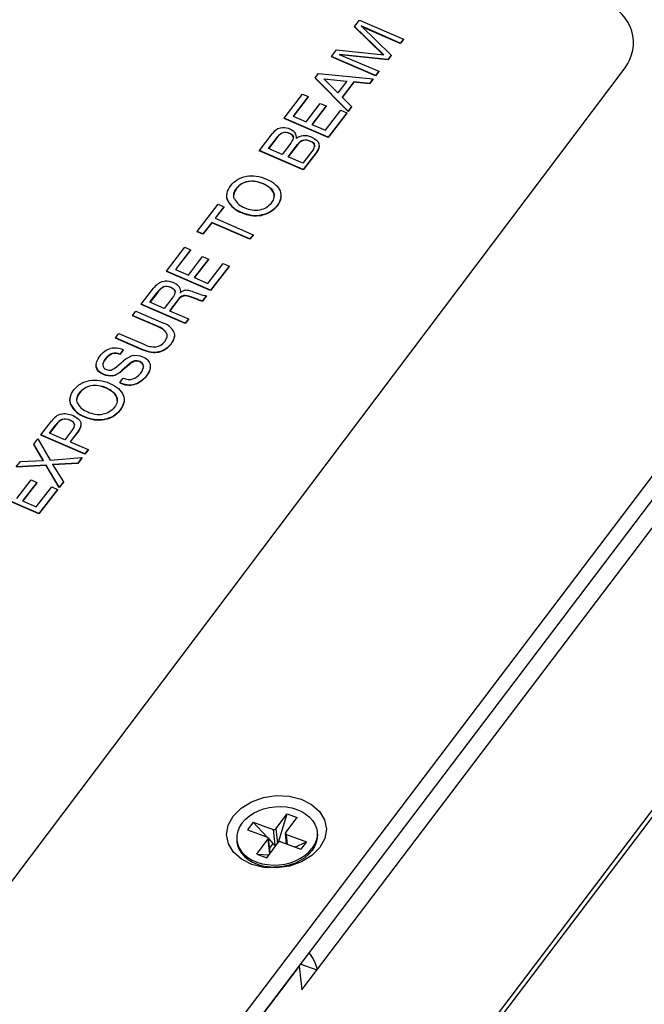
# Model space of a CAD drawing. Units: inches. Extents: x 0.2 to 21.8, y 0.7 to 16.3.
# Drawn here: x 4.9 to 6.3, y 5.6 to 7.8 of the extents above; entities that cross this region are included whole.
import ezdxf

# ---------------------------------------------------------------- set-up
doc = ezdxf.new("R2010")
doc.units = ezdxf.units.IN
doc.header["$MEASUREMENT"] = 0
doc.layers.add('Default', color=7, linetype='Continuous')

# ---------------------------------------------------------------- blocks, each defined once
blk = doc.blocks.new('SE508')
at = {"color": 7, "linetype": 'Continuous'}
for p, q in [((5.4437, 5.946), (5.4428, 5.9452)), ((5.4448, 5.9466), (5.4437, 5.946)), ((5.4461, 5.9469), (5.4448, 5.9466)), ((5.4474, 5.9469), (5.4461, 5.9469)), ((5.4486, 5.9466), (5.4474, 5.9469))]:
    blk.add_line(p, q, dxfattribs=at)
blk = doc.blocks.new('SE507')
blk.add_blockref('SE508', (0, 0))
blk = doc.blocks.new('SE510')
at = {"color": 7, "linetype": 'Continuous'}
for p, q in [((5.4317, 5.9742), (5.433, 5.9739)), ((5.433, 5.9739), (5.4343, 5.9739)), ((5.4343, 5.9739), (5.4356, 5.9742)), ((5.4356, 5.9742), (5.4367, 5.9748)), ((5.4367, 5.9748), (5.4376, 5.9756))]:
    blk.add_line(p, q, dxfattribs=at)
blk = doc.blocks.new('SE509')
blk.add_blockref('SE510', (0, 0))
blk = doc.blocks.new('SE532')
at = {"color": 7, "linetype": 'Continuous'}
for p, q in [((5.4366, 5.9386), (5.4355, 5.9394)), ((5.4376, 5.9383), (5.4366, 5.9386))]:
    blk.add_line(p, q, dxfattribs=at)
blk = doc.blocks.new('SE531')
blk.add_blockref('SE532', (0, 0))
blk = doc.blocks.new('SE554')
at = {"color": 7, "linetype": 'Continuous'}
for p, q in [((5.4313, 5.9434), (5.4333, 5.9413)), ((5.4333, 5.9413), (5.4355, 5.9394))]:
    blk.add_line(p, q, dxfattribs=at)
blk = doc.blocks.new('SE553')
blk.add_blockref('SE554', (0, 0))
blk = doc.blocks.new('SE558')
at = {"color": 7, "linetype": 'Continuous'}
for p, q in [((5.5117, 5.6997), (5.5159, 5.6942)), ((5.5159, 5.6942), (5.52, 5.6877)), ((5.52, 5.6877), (5.5235, 5.6811)), ((5.5235, 5.6811), (5.5262, 5.6747)), ((5.5262, 5.6747), (5.528, 5.6683)), ((5.528, 5.6683), (5.5291, 5.6623))]:
    blk.add_line(p, q, dxfattribs=at)
blk = doc.blocks.new('SE557')
blk.add_blockref('SE558', (0, 0))
blk = doc.blocks.new('SE592')
at = {"color": 7, "linetype": 'Continuous'}
for p, q in [((5.3321, 5.9843), (5.3431, 6.0042)), ((5.3284, 5.9632), (5.3321, 5.9843)), ((5.3323, 5.9426), (5.3284, 5.9632)), ((5.3435, 5.9239), (5.3323, 5.9426)), ((5.3612, 5.9082), (5.3435, 5.9239)), ((5.3842, 5.8966), (5.3612, 5.9082)), ((5.411, 5.89), (5.3842, 5.8966)), ((5.4397, 5.8889), (5.411, 5.89)), ((5.4683, 5.8931), (5.4397, 5.8889)), ((5.495, 5.9026), (5.4683, 5.8931))]:
    blk.add_line(p, q, dxfattribs=at)
blk = doc.blocks.new('SE591')
blk.add_blockref('SE592', (0, 0))
blk = doc.blocks.new('SE594')
at = {"color": 7, "linetype": 'Continuous'}
for p, q in [((5.4376, 5.8905), (5.4341, 5.891)), ((5.4546, 5.892), (5.4376, 5.8905)), ((5.4596, 5.8936), (5.4546, 5.892))]:
    blk.add_line(p, q, dxfattribs=at)
blk = doc.blocks.new('SE593')
blk.add_blockref('SE594', (0, 0))
blk = doc.blocks.new('SE602')
at = {"color": 7, "linetype": 'Continuous'}
for p, q in [((5.4201, 5.9569), (5.419, 5.9574)), ((5.4208, 5.9561), (5.4201, 5.9569)), ((5.4212, 5.9551), (5.4208, 5.9561))]:
    blk.add_line(p, q, dxfattribs=at)
blk = doc.blocks.new('SE601')
blk.add_blockref('SE602', (0, 0))
blk = doc.blocks.new('SE604')
at = {"color": 7, "linetype": 'Continuous'}
for p, q in [((5.4592, 5.9657), (5.4596, 5.9647)), ((5.4596, 5.9647), (5.4603, 5.9639)), ((5.4603, 5.9639), (5.4613, 5.9634))]:
    blk.add_line(p, q, dxfattribs=at)
blk = doc.blocks.new('SE603')
blk.add_blockref('SE604', (0, 0))
blk = doc.blocks.new('SE606')
at = {"color": 7, "linetype": 'Continuous'}
for p, q in [((5.3514, 5.9464), (5.3528, 5.939)), ((5.3528, 5.939), (5.3562, 5.9302)), ((5.3562, 5.9302), (5.3613, 5.9219)), ((5.3613, 5.9219), (5.368, 5.9144)), ((5.368, 5.9144), (5.3761, 5.9077)), ((5.3761, 5.9077), (5.3856, 5.902)), ((5.3856, 5.902), (5.3962, 5.8973)), ((5.3962, 5.8973), (5.4077, 5.8939)), ((5.4077, 5.8939), (5.4199, 5.8918)), ((5.4199, 5.8918), (5.4325, 5.8909)), ((5.4325, 5.8909), (5.4453, 5.8914)), ((5.4453, 5.8914), (5.4579, 5.8932)), ((5.4579, 5.8932), (5.4703, 5.8962)), ((5.4703, 5.8962), (5.482, 5.9005))]:
    blk.add_line(p, q, dxfattribs=at)
blk = doc.blocks.new('SE605')
blk.add_blockref('SE606', (0, 0))
blk = doc.blocks.new('SE610')
at = {"color": 7, "linetype": 'Continuous'}
for p, q in [((5.351, 5.9508), (5.3524, 5.9434)), ((5.3524, 5.9434), (5.3557, 5.9346)), ((5.3557, 5.9346), (5.3608, 5.9264)), ((5.3608, 5.9264), (5.3675, 5.9188)), ((5.3675, 5.9188), (5.3757, 5.9121)), ((5.3757, 5.9121), (5.3851, 5.9064)), ((5.3851, 5.9064), (5.3957, 5.9018)), ((5.3957, 5.9018), (5.4072, 5.8983)), ((5.4072, 5.8983), (5.4194, 5.8962)), ((5.4194, 5.8962), (5.432, 5.8953)), ((5.432, 5.8953), (5.4448, 5.8958)), ((5.4448, 5.8958), (5.4575, 5.8976)), ((5.4575, 5.8976), (5.4698, 5.9006)), ((5.4698, 5.9006), (5.4815, 5.9049)), ((5.4815, 5.9049), (5.4924, 5.9103))]:
    blk.add_line(p, q, dxfattribs=at)
blk = doc.blocks.new('SE609')
blk.add_blockref('SE610', (0, 0))
blk = doc.blocks.new('SE630')
at = {"color": 7, "linetype": 'Continuous'}
for p, q in [((5.357, 5.98), (5.3531, 5.971)), ((5.3625, 5.9887), (5.357, 5.98)), ((5.3511, 5.9618), (5.3508, 5.9525)), ((5.3531, 5.971), (5.3511, 5.9618)), ((5.3508, 5.9525), (5.351, 5.9508))]:
    blk.add_line(p, q, dxfattribs=at)
blk = doc.blocks.new('SE629')
blk.add_blockref('SE630', (0, 0))
blk = doc.blocks.new('SE636')
at = {"color": 7, "linetype": 'Continuous'}
for p, q in [((5.4106, 6.0202), (5.4229, 6.0232)), ((5.4229, 6.0232), (5.4356, 6.025)), ((5.4356, 6.025), (5.4484, 6.0255)), ((5.4484, 6.0255), (5.461, 6.0246)), ((5.461, 6.0246), (5.4731, 6.0225)), ((5.4731, 6.0225), (5.4847, 6.019)), ((5.3696, 5.9967), (5.3782, 6.004)), ((5.3782, 6.004), (5.388, 6.0105)), ((5.388, 6.0105), (5.3989, 6.0159)), ((5.3989, 6.0159), (5.4106, 6.0202)), ((5.4847, 6.019), (5.4953, 6.0144)), ((5.4953, 6.0144), (5.5047, 6.0087)), ((5.5047, 6.0087), (5.5129, 6.002)), ((5.5129, 6.002), (5.5196, 5.9944)), ((5.3625, 5.9887), (5.3696, 5.9967)), ((5.5196, 5.9944), (5.5247, 5.9862)), ((5.5247, 5.9862), (5.528, 5.9774)), ((5.528, 5.9774), (5.5294, 5.97))]:
    blk.add_line(p, q, dxfattribs=at)
blk = doc.blocks.new('SE635')
blk.add_blockref('SE636', (0, 0))
blk = doc.blocks.new('SE638')
at = {"color": 7, "linetype": 'Continuous'}
for p, q in [((5.3835, 6.0358), (5.4102, 6.0453)), ((5.4102, 6.0453), (5.4388, 6.0496)), ((5.4388, 6.0496), (5.4675, 6.0484)), ((5.4675, 6.0484), (5.4943, 6.0418)), ((5.3431, 6.0042), (5.3606, 6.0218)), ((5.3606, 6.0218), (5.3835, 6.0358)), ((5.4943, 6.0418), (5.5173, 6.0303)), ((5.5173, 6.0303), (5.535, 6.0146)), ((5.535, 6.0146), (5.5462, 5.9958)), ((5.5462, 5.9958), (5.5501, 5.9752)), ((5.5501, 5.9752), (5.5464, 5.9542)), ((5.5464, 5.9542), (5.5354, 5.9342))]:
    blk.add_line(p, q, dxfattribs=at)
blk = doc.blocks.new('SE637')
blk.add_blockref('SE638', (0, 0))
blk = doc.blocks.new('SE640')
at = {"color": 7, "linetype": 'Continuous'}
for p, q in [((5.4924, 5.9103), (5.5022, 5.9167)), ((5.5022, 5.9167), (5.5108, 5.9241)), ((5.5108, 5.9241), (5.5179, 5.9321))]:
    blk.add_line(p, q, dxfattribs=at)
blk = doc.blocks.new('SE639')
blk.add_blockref('SE640', (0, 0))
blk = doc.blocks.new('SE642')
at = {"color": 7, "linetype": 'Continuous'}
for p, q in [((5.4929, 5.9059), (5.5027, 5.9123)), ((5.5027, 5.9123), (5.5112, 5.9197)), ((5.5112, 5.9197), (5.5183, 5.9277))]:
    blk.add_line(p, q, dxfattribs=at)
blk = doc.blocks.new('SE641')
blk.add_blockref('SE642', (0, 0))
blk = doc.blocks.new('SE652')
at = {"color": 7, "linetype": 'Continuous'}
for p, q in [((5.5298, 5.9546), (5.5277, 5.9454)), ((5.5301, 5.9639), (5.5298, 5.9546)), ((5.5299, 5.9656), (5.5301, 5.9639)), ((5.5239, 5.9363), (5.5183, 5.9277)), ((5.5277, 5.9454), (5.5239, 5.9363))]:
    blk.add_line(p, q, dxfattribs=at)
blk = doc.blocks.new('SE651')
blk.add_blockref('SE652', (0, 0))
blk = doc.blocks.new('SE660')
at = {"color": 7, "linetype": 'Continuous'}
for p, q in [((5.4211, 5.9542), (5.4212, 5.9551)), ((5.4206, 5.9533), (5.4211, 5.9542))]:
    blk.add_line(p, q, dxfattribs=at)
blk = doc.blocks.new('SE659')
blk.add_blockref('SE660', (0, 0))
blk = doc.blocks.new('SE662')
at = {"color": 7, "linetype": 'Continuous'}
for p, q in [((5.4593, 5.9666), (5.4592, 5.9657)), ((5.4598, 5.9675), (5.4593, 5.9666))]:
    blk.add_line(p, q, dxfattribs=at)
blk = doc.blocks.new('SE661')
blk.add_blockref('SE662', (0, 0))
blk = doc.blocks.new('SE670')
at = {"color": 7, "linetype": 'Continuous'}
for p, q in [((5.5293, 5.959), (5.5273, 5.9498)), ((5.5296, 5.9683), (5.5293, 5.959)), ((5.5234, 5.9408), (5.5179, 5.9321)), ((5.5273, 5.9498), (5.5234, 5.9408))]:
    blk.add_line(p, q, dxfattribs=at)
blk = doc.blocks.new('SE669')
blk.add_blockref('SE670', (0, 0))
blk = doc.blocks.new('SE4')
at = {"color": 7, "linetype": 'Continuous'}
for p, q in [((4.9725, 5.0425), (7.2967, 8.1076)), ((5.0045, 5.0309), (7.3018, 8.0605)), ((5.374, 4.8295), (7.3497, 7.435)), ((5.3771, 4.8183), (7.3444, 7.4128)), ((5.4952, 5.6176), (6.7274, 7.2425)), ((5.4376, 5.9756), (5.463, 6.0091)), ((5.4433, 5.9463), (5.463, 6.0091)), ((5.4598, 5.9675), (5.4852, 6.001)), ((5.463, 6.0091), (5.4852, 6.001)), ((5.3874, 5.9903), (5.3747, 5.9736)), ((5.3874, 5.9903), (5.4317, 5.9742)), ((5.3874, 5.9903), (5.4177, 5.9579)), ((5.3747, 5.9736), (5.419, 5.9574)), ((5.4248, 5.9214), (5.4212, 5.9551)), ((5.4317, 5.9742), (5.4355, 5.9394)), ((5.4376, 5.9756), (5.4411, 5.9429)), ((5.4618, 5.9419), (5.4592, 5.9657)), ((5.4613, 5.9634), (5.5057, 5.9472)), ((5.4637, 5.9411), (5.4613, 5.9634)), ((5.5294, 5.97), (5.5299, 5.9656)), ((5.5294, 5.97), (5.5296, 5.9683)), ((5.351, 5.9508), (5.3514, 5.9464)), ((5.3952, 5.9198), (5.4206, 5.9533)), ((5.4174, 5.9117), (5.4428, 5.9452)), ((5.4241, 5.9206), (5.4206, 5.9533)), ((5.4213, 5.9541), (5.4313, 5.9434)), ((5.4313, 5.9434), (5.4235, 5.9331)), ((5.4429, 5.9453), (5.4433, 5.9463)), ((5.4439, 5.9461), (5.4433, 5.9463)), ((5.4486, 5.9466), (5.493, 5.9305)), ((5.4802, 5.9352), (5.5057, 5.9472)), ((5.5057, 5.9472), (5.493, 5.9305)), ((5.5354, 5.9342), (5.5179, 5.9166)), ((5.3952, 5.9198), (5.4174, 5.9117)), ((5.3952, 5.9198), (5.4219, 5.9181)), ((5.4219, 5.9181), (5.4222, 5.918)), ((5.4219, 5.9181), (5.4223, 5.9181)), ((5.5179, 5.9166), (5.495, 5.9026)), ((5.482, 5.9005), (5.4929, 5.9059)), ((5.4895, 5.6706), (5.0045, 5.0309)), ((5.4895, 5.6706), (5.4952, 5.6176)), ((5.4932, 5.6753), (5.5291, 5.6623))]:
    blk.add_line(p, q, dxfattribs=at)
at = {"layer": 'Default', "color": 7, "linetype": 'Continuous'}
for p, q in [((5.6129, 7.7599), (5.6238, 7.774)), ((5.6238, 7.774), (5.7214, 7.7317)), ((5.6129, 7.7599), (5.6128, 7.7591)), ((5.6767, 7.6967), (5.6128, 7.7591)), ((5.6777, 7.6966), (5.6129, 7.7599)), ((5.7143, 7.7225), (5.6272, 7.7609)), ((5.6272, 7.7609), (5.6939, 7.6959)), ((5.7142, 7.7216), (5.6289, 7.7593)), ((5.7214, 7.7309), (5.7142, 7.7216)), ((5.7214, 7.7317), (5.7143, 7.7225)), ((5.7214, 7.7317), (5.7214, 7.7309)), ((5.5617, 7.6932), (5.5727, 7.7075)), ((5.5727, 7.7075), (5.6777, 7.6966)), ((5.7143, 7.7225), (5.7142, 7.7216)), ((5.5617, 7.6932), (5.5616, 7.6924)), ((5.6593, 7.6501), (5.5616, 7.6924)), ((5.6594, 7.651), (5.5617, 7.6932)), ((5.6865, 7.6863), (5.5786, 7.6975)), ((5.5786, 7.6975), (5.6665, 7.6602)), ((5.6864, 7.6855), (5.5812, 7.6964)), ((5.6939, 7.6951), (5.6864, 7.6855)), ((5.6865, 7.6863), (5.6864, 7.6855)), ((5.6939, 7.6959), (5.6865, 7.6863)), ((5.6939, 7.6959), (5.6939, 7.6951)), ((4.6886, 5.6437), (6.2141, 7.6681)), ((5.5252, 7.6456), (5.5251, 7.6448)), ((5.5983, 7.5707), (5.5251, 7.6448)), ((5.5252, 7.6456), (5.5328, 7.6555)), ((5.5984, 7.5716), (5.5252, 7.6456)), ((5.5328, 7.6555), (5.6533, 7.6431)), ((5.5442, 7.6436), (5.5957, 7.6383)), ((5.5755, 7.612), (5.5442, 7.6436)), ((5.5951, 7.6376), (5.5451, 7.6427)), ((5.6533, 7.6422), (5.6457, 7.6324)), ((5.6533, 7.6431), (5.6458, 7.6332)), ((5.6533, 7.6431), (5.6533, 7.6422)), ((5.6664, 7.6594), (5.6593, 7.6501)), ((5.6594, 7.651), (5.6593, 7.6501)), ((5.6665, 7.6602), (5.6594, 7.651)), ((5.6665, 7.6602), (5.6664, 7.6594)), ((5.5957, 7.6383), (5.5755, 7.612)), ((5.6114, 7.6367), (5.5851, 7.6025)), ((5.6113, 7.6359), (5.5854, 7.6022)), ((5.6114, 7.6367), (5.6113, 7.6359)), ((5.6457, 7.6324), (5.6113, 7.6359)), ((5.6458, 7.6332), (5.6114, 7.6367)), ((5.6458, 7.6332), (5.6457, 7.6324)), ((5.4564, 7.5561), (5.4973, 7.6094)), ((5.5098, 7.604), (5.4762, 7.5602)), ((5.5097, 7.6032), (5.4766, 7.56)), ((5.4973, 7.6094), (5.5098, 7.604)), ((5.5098, 7.604), (5.5097, 7.6032)), ((5.5851, 7.6025), (5.6061, 7.5816)), ((5.505, 7.5477), (5.5365, 7.5888)), ((5.5494, 7.5832), (5.5179, 7.5422)), ((5.5493, 7.5824), (5.5183, 7.542)), ((5.5365, 7.5888), (5.5494, 7.5832)), ((5.5494, 7.5832), (5.5493, 7.5824)), ((5.606, 7.5808), (5.5983, 7.5707)), ((5.6061, 7.5816), (5.5984, 7.5716)), ((5.6061, 7.5816), (5.606, 7.5808)), ((5.4564, 7.5561), (5.4563, 7.5553)), ((5.554, 7.5131), (5.4563, 7.5553)), ((5.5541, 7.5139), (5.4564, 7.5561)), ((5.4762, 7.5602), (5.505, 7.5477)), ((5.5482, 7.529), (5.5824, 7.5734)), ((5.5954, 7.5669), (5.554, 7.5131)), ((5.5955, 7.5678), (5.5541, 7.5139)), ((5.5824, 7.5734), (5.5955, 7.5678)), ((5.5955, 7.5678), (5.5954, 7.5669)), ((5.5984, 7.5716), (5.5983, 7.5707)), ((5.5179, 7.5422), (5.5482, 7.529)), ((5.4011, 7.4841), (5.4297, 7.5213)), ((5.4217, 7.4884), (5.4426, 7.5156)), ((5.4425, 7.5148), (5.4221, 7.4882)), ((5.4426, 7.5156), (5.4425, 7.5148)), ((5.4834, 7.5109), (5.4835, 7.512)), ((5.5541, 7.5139), (5.554, 7.5131)), ((5.4515, 7.4755), (5.4217, 7.4884)), ((5.4708, 7.5006), (5.4515, 7.4755)), ((5.4648, 7.4698), (5.4859, 7.4972)), ((5.4858, 7.4964), (5.4652, 7.4696)), ((5.4859, 7.4972), (5.4858, 7.4964)), ((5.499, 7.5071), (5.4989, 7.5063)), ((5.5237, 7.496), (5.5236, 7.4952)), ((5.5338, 7.4925), (5.534, 7.4935)), ((5.4011, 7.4841), (5.401, 7.4833)), ((5.4987, 7.441), (5.401, 7.4833)), ((5.4988, 7.4418), (5.4011, 7.4841)), ((5.4976, 7.4556), (5.4648, 7.4698)), ((5.5175, 7.4816), (5.4976, 7.4556)), ((5.5266, 7.4774), (5.4987, 7.441)), ((5.5267, 7.4782), (5.4988, 7.4418)), ((5.5267, 7.4782), (5.5266, 7.4774)), ((5.4988, 7.4418), (5.4987, 7.441)), ((5.376, 7.4157), (5.3759, 7.4148)), ((5.3291, 7.3869), (5.329, 7.3859)), ((5.4325, 7.3913), (5.4324, 7.3904)), ((5.4489, 7.3798), (5.4491, 7.3808)), ((5.263, 7.3043), (5.3093, 7.3646)), ((5.3221, 7.3591), (5.3025, 7.3336)), ((5.322, 7.3583), (5.3029, 7.3334)), ((5.3093, 7.3646), (5.3221, 7.3591)), ((5.3221, 7.3591), (5.322, 7.3583)), ((5.331, 7.3731), (5.3309, 7.3723)), ((5.3609, 7.347), (5.3608, 7.3462)), ((5.406, 7.3407), (5.4059, 7.3398)), ((5.2952, 7.3233), (5.2756, 7.2979)), ((5.2952, 7.3241), (5.2757, 7.2987)), ((5.3802, 7.2874), (5.2952, 7.3241)), ((5.2952, 7.3241), (5.2952, 7.3233)), ((5.3801, 7.2866), (5.2952, 7.3233)), ((5.3025, 7.3336), (5.3874, 7.2969)), ((5.263, 7.3043), (5.2629, 7.3034)), ((5.2756, 7.2979), (5.2629, 7.3034)), ((5.2757, 7.2987), (5.263, 7.3043)), ((5.2757, 7.2987), (5.2756, 7.2979)), ((5.3873, 7.296), (5.3801, 7.2866)), ((5.3874, 7.2969), (5.3802, 7.2874)), ((5.3874, 7.2969), (5.3873, 7.296)), ((5.1949, 7.2156), (5.2358, 7.2688)), ((5.2358, 7.2688), (5.2482, 7.2634)), ((5.3802, 7.2874), (5.3801, 7.2866)), ((5.2482, 7.2634), (5.2146, 7.2197)), ((5.2482, 7.2626), (5.215, 7.2195)), ((5.2434, 7.2072), (5.275, 7.2483)), ((5.2482, 7.2634), (5.2482, 7.2626)), ((5.275, 7.2483), (5.2878, 7.2427)), ((5.2878, 7.2427), (5.2563, 7.2016)), ((5.2878, 7.2419), (5.2567, 7.2014)), ((5.2867, 7.1885), (5.3208, 7.2329)), ((5.2878, 7.2427), (5.2878, 7.2419)), ((5.3339, 7.2264), (5.2925, 7.1725)), ((5.3339, 7.2272), (5.2926, 7.1733)), ((5.3208, 7.2329), (5.3339, 7.2272)), ((5.3339, 7.2272), (5.3339, 7.2264)), ((5.1949, 7.2156), (5.1948, 7.2148)), ((5.2925, 7.1725), (5.1948, 7.2148)), ((5.2926, 7.1733), (5.1949, 7.2156)), ((5.2146, 7.2197), (5.2434, 7.2072)), ((5.1891, 7.1814), (5.189, 7.1806)), ((5.2563, 7.2016), (5.2867, 7.1885)), ((5.1387, 7.1424), (5.1657, 7.1777)), ((5.1577, 7.1467), (5.1741, 7.168)), ((5.174, 7.1672), (5.1581, 7.1465)), ((5.1741, 7.168), (5.174, 7.1672)), ((5.2137, 7.1706), (5.2137, 7.1698)), ((5.2261, 7.1696), (5.2262, 7.1706)), ((5.2322, 7.1613), (5.2321, 7.1605)), ((5.2486, 7.1588), (5.2485, 7.158)), ((5.2636, 7.1533), (5.2486, 7.1588)), ((5.2522, 7.1703), (5.2686, 7.1643)), ((5.2832, 7.1604), (5.2747, 7.1493)), ((5.2833, 7.1612), (5.2748, 7.1502)), ((5.2833, 7.1612), (5.2832, 7.1604)), ((5.2926, 7.1733), (5.2925, 7.1725)), ((5.1387, 7.1424), (5.1386, 7.1416)), ((5.2363, 7.0993), (5.1386, 7.1416)), ((5.2364, 7.1002), (5.1387, 7.1424)), ((5.1896, 7.1329), (5.1577, 7.1467)), ((5.2066, 7.155), (5.1896, 7.1329)), ((5.2209, 7.1528), (5.2016, 7.1277)), ((5.2208, 7.152), (5.202, 7.1275)), ((5.2209, 7.1528), (5.2208, 7.152)), ((5.2635, 7.1525), (5.2485, 7.158)), ((5.2636, 7.1533), (5.2635, 7.1525)), ((5.2702, 7.1511), (5.2701, 7.1503)), ((5.2748, 7.1502), (5.2747, 7.1493)), ((5.1194, 7.1174), (5.1193, 7.1165)), ((5.1748, 7.0925), (5.1193, 7.1165)), ((5.1194, 7.1174), (5.1267, 7.1268)), ((5.1749, 7.0934), (5.1194, 7.1174)), ((5.1267, 7.1268), (5.188, 7.1003)), ((5.2016, 7.1277), (5.2436, 7.1095)), ((5.1749, 7.0934), (5.1748, 7.0925)), ((5.2435, 7.1087), (5.2363, 7.0993)), ((5.2364, 7.1002), (5.2363, 7.0993)), ((5.2436, 7.1095), (5.2364, 7.1002)), ((5.2436, 7.1095), (5.2435, 7.1087)), ((5.0812, 7.0676), (5.0885, 7.0771)), ((5.0885, 7.0771), (5.144, 7.0531)), ((5.195, 7.0781), (5.1949, 7.0773)), ((5.2121, 7.0703), (5.2122, 7.0713)), ((5.1425, 7.0411), (5.0812, 7.0676)), ((5.0812, 7.0676), (5.0812, 7.0668)), ((5.1424, 7.0403), (5.0812, 7.0668)), ((5.0738, 7.0325), (5.0737, 7.0317)), ((5.0985, 7.0409), (5.0912, 7.0314)), ((5.0984, 7.04), (5.0912, 7.0306)), ((5.0912, 7.0314), (5.0912, 7.0306)), ((5.0985, 7.0409), (5.0984, 7.04)), ((5.1425, 7.0411), (5.1424, 7.0403)), ((5.0385, 7.0093), (5.0383, 7.0083)), ((5.0837, 7.0032), (5.0992, 7.0161)), ((5.1126, 7.0094), (5.0955, 6.9947)), ((5.1125, 7.0086), (5.0955, 6.9939)), ((5.1126, 7.0094), (5.1125, 7.0086)), ((5.0387, 7.0033), (5.0386, 7.0025)), ((5.0754, 6.9838), (5.0753, 6.983)), ((5.0955, 6.9947), (5.0955, 6.9939)), ((5.1437, 7.0048), (5.1436, 7.004)), ((5.1585, 7.0008), (5.1586, 7.0018)), ((5.0909, 6.9681), (5.0908, 6.9673)), ((5.0909, 6.9681), (5.0986, 6.9781)), ((5.1236, 6.9644), (5.1235, 6.9636)), ((5.0272, 6.9615), (5.0271, 6.9607)), ((4.9804, 6.9328), (4.9802, 6.9318)), ((4.9822, 6.919), (4.9821, 6.9182)), ((5.0837, 6.9372), (5.0836, 6.9363)), ((5.1002, 6.9257), (5.1003, 6.9267)), ((4.9154, 6.8516), (4.9391, 6.8825)), ((4.9637, 6.8867), (4.9636, 6.8859)), ((4.9899, 6.8752), (4.9898, 6.8744)), ((5.0122, 6.8929), (5.0121, 6.8921)), ((5.0573, 6.8866), (5.0572, 6.8857)), ((4.9349, 6.8558), (4.9489, 6.8741)), ((4.9688, 6.8411), (4.9349, 6.8558)), ((4.9488, 6.8733), (4.9353, 6.8556)), ((4.9489, 6.8741), (4.9488, 6.8733)), ((4.9823, 6.8588), (4.9688, 6.8411)), ((4.9967, 6.8576), (4.9803, 6.8362)), ((4.9966, 6.8568), (4.9807, 6.836)), ((4.9967, 6.8576), (4.9966, 6.8568)), ((5.0042, 6.8725), (5.0043, 6.8736)), ((4.8997, 6.8312), (4.8996, 6.8304)), ((4.9206, 6.7949), (4.8996, 6.8304)), ((4.8997, 6.8312), (4.9084, 6.8426)), ((4.9212, 6.795), (4.8997, 6.8312)), ((4.9084, 6.8426), (4.9358, 6.7959)), ((4.9154, 6.8516), (4.9153, 6.8508)), ((5.0129, 6.8086), (4.9153, 6.8508)), ((5.013, 6.8094), (4.9154, 6.8516)), ((4.9803, 6.8362), (5.0203, 6.8189)), ((5.0202, 6.818), (5.0129, 6.8086)), ((5.013, 6.8094), (5.0129, 6.8086)), ((5.0203, 6.8189), (5.013, 6.8094)), ((5.0203, 6.8189), (5.0202, 6.818)), ((4.8607, 6.7804), (4.8698, 6.7923)), ((4.8698, 6.7923), (4.9212, 6.795)), ((4.9358, 6.7959), (5.0067, 6.8011)), ((4.9974, 6.7891), (4.9413, 6.7857)), ((4.9973, 6.7883), (4.9418, 6.7849)), ((5.0066, 6.8003), (4.9973, 6.7883)), ((4.9974, 6.7891), (4.9973, 6.7883)), ((5.0067, 6.8011), (4.9974, 6.7891)), ((5.0067, 6.8011), (5.0066, 6.8003)), ((4.9272, 6.7838), (4.8606, 6.7796)), ((4.9273, 6.7846), (4.8607, 6.7804)), ((4.9273, 6.7846), (4.9272, 6.7838)), ((4.9562, 6.7346), (4.9272, 6.7838)), ((4.9562, 6.7354), (4.9273, 6.7846)), ((4.9413, 6.7857), (4.9656, 6.7476)), ((4.862, 6.7106), (4.8936, 6.7517)), ((4.9065, 6.7461), (4.8749, 6.705)), ((4.9064, 6.7453), (4.8753, 6.7049)), ((4.8936, 6.7517), (4.9065, 6.7461)), ((4.9065, 6.7461), (4.9064, 6.7453)), ((4.9656, 6.7476), (4.9562, 6.7354)), ((4.9655, 6.7468), (4.9562, 6.7346)), ((4.9656, 6.7476), (4.9655, 6.7468)), ((4.9053, 6.6919), (4.9394, 6.7363)), ((4.9525, 6.7298), (4.9111, 6.6759)), ((4.9526, 6.7306), (4.9112, 6.6768)), ((4.9394, 6.7363), (4.9526, 6.7306)), ((4.9526, 6.7306), (4.9525, 6.7298)), ((4.9562, 6.7354), (4.9562, 6.7346)), ((4.9111, 6.6759), (4.8134, 6.7182)), ((4.9112, 6.6768), (4.8135, 6.719)), ((4.8749, 6.705), (4.9053, 6.6919)), ((4.9112, 6.6768), (4.9111, 6.6759))]:
    blk.add_line(p, q, dxfattribs=at)
for centre, radius, start, end in [((6.1406, 7.7235), 0.0921, 323, 70), ((5.4556, 7.5028), 0.0319, 104.3907, 144.3175), ((5.455, 7.4994), 0.035, 41.7598, 102.0378), ((5.4676, 7.514), 0.016, 349.521, 32.8768), ((5.5071, 7.4818), 0.0258, 108.5497, 145.5844), ((5.5072, 7.4826), 0.0258, 108.5497, 145.5844), ((5.3775, 7.3954), 0.052, 206.3939, 251.3561), ((5.3776, 7.3962), 0.052, 206.3939, 251.3561), ((5.3812, 7.3949), 0.0401, 207.8639, 251.6014), ((5.3938, 7.4101), 0.0589, 244.5919, 278.2028), ((5.3938, 7.4166), 0.0777, 244.9559, 279.0216), ((5.3939, 7.4174), 0.0777, 244.9559, 279.0216), ((5.1974, 7.1553), 0.0388, 106.9074, 144.7938), ((5.2067, 7.1456), 0.0392, 116.9046, 146.6321), ((5.2068, 7.1465), 0.0392, 116.9046, 146.6321), ((5.1946, 7.1539), 0.0394, 42.2125, 102.3596), ((5.2382, 7.1405), 0.0208, 106.9728, 146.6162), ((5.2383, 7.1413), 0.0208, 106.9728, 146.6162), ((5.2117, 7.1721), 0.0146, 343.6668, 34.3361), ((5.2117, 7.1713), 0.0146, 343.6668, 353.6659), ((5.2387, 7.1546), 0.0186, 95.4434, 133.907), ((5.2357, 7.1289), 0.0318, 66.2534, 96.3524), ((5.2357, 7.1297), 0.0318, 66.2534, 96.3524), ((5.2378, 7.1357), 0.0375, 67.4162, 91.3881), ((5.2829, 7.196), 0.0347, 245.7824, 270.6388), ((5.3027, 7.2569), 0.1115, 249.4236, 252.9859), ((5.3028, 7.2577), 0.1115, 249.4236, 252.9859), ((5.2778, 7.176), 0.0268, 253.3474, 263.3275), ((5.2779, 7.1768), 0.0268, 253.3474, 263.3275), ((5.1632, 7.057), 0.0382, 33.6263, 72.2061), ((5.1761, 7.0631), 0.0391, 26.0038, 72.3285), ((5.1632, 7.0562), 0.0382, 33.6263, 72.2061), ((5.1677, 7.1009), 0.0534, 243.582, 274.1427), ((5.0801, 7.0009), 0.0439, 65.247, 103.0609), ((5.0808, 7.0056), 0.027, 67.5292, 105.3863), ((5.0809, 7.0064), 0.027, 67.5292, 105.3863), ((5.1352, 6.9774), 0.0528, 105.7931, 132.9919), ((5.0646, 7.0268), 0.0451, 283.7297, 313.1771), ((5.0647, 7.0276), 0.0451, 283.7297, 313.1771), ((5.1126, 7.0135), 0.0511, 244.8121, 282.345), ((5.1127, 7.0143), 0.0511, 244.8121, 282.345), ((5.1121, 7.0078), 0.0327, 245.5961, 283.8804), ((5.0287, 6.9413), 0.052, 206.3939, 251.3561), ((5.0288, 6.9421), 0.052, 206.3939, 251.3561), ((5.0324, 6.9408), 0.0401, 207.8639, 251.6014), ((4.9719, 6.8597), 0.04, 106.6968, 145.2164), ((5.045, 6.956), 0.0589, 244.5919, 278.2028), ((4.978, 6.854), 0.0351, 114.33, 146.6071), ((4.9781, 6.8548), 0.0351, 114.33, 146.6071), ((5.045, 6.9625), 0.0777, 244.9559, 279.0216), ((5.0451, 6.9633), 0.0777, 244.9559, 279.0216)]:
    blk.add_arc(centre, radius, start, end, dxfattribs=at)
for points, knots in [([(5.4766, 7.5114), (5.4767, 7.5121), (5.4767, 7.5128), (5.4761, 7.5167), (5.4731, 7.5196), (5.4625, 7.5241), (5.458, 7.5247), (5.45, 7.5225), (5.4462, 7.5196), (5.4425, 7.5148)], [0, 0, 0, 0, 0.060055, 0.060055, 0.380294, 0.380294, 0.690147, 0.690147, 1, 1, 1, 1]), ([(5.4426, 7.5156), (5.4463, 7.5204), (5.4501, 7.5233), (5.458, 7.5255), (5.4626, 7.525), (5.4732, 7.5204), (5.4761, 7.5175), (5.4772, 7.5109), (5.4752, 7.5064), (5.4708, 7.5006)], [0, 0, 0, 0, 0.245879, 0.245879, 0.491758, 0.491758, 0.745879, 0.745879, 1, 1, 1, 1]), ([(5.4834, 7.5111), (5.4878, 7.5148), (5.4929, 7.517), (5.5043, 7.518), (5.5103, 7.5169), (5.5262, 7.51), (5.5318, 7.505), (5.5335, 7.4991)], [0, 0, 0, 0, 0.281796, 0.281796, 0.563591, 0.563591, 1, 1, 1, 1]), ([(5.5236, 7.4952), (5.5232, 7.4989), (5.5202, 7.5019), (5.5089, 7.5068), (5.5035, 7.5075), (5.4989, 7.5063)], [0, 0, 0, 0, 0.477041, 0.477041, 1, 1, 1, 1]), ([(5.499, 7.5071), (5.5036, 7.5083), (5.509, 7.5076), (5.5203, 7.5027), (5.5233, 7.4997), (5.5237, 7.496)], [0, 0, 0, 0, 0.522959, 0.522959, 1, 1, 1, 1]), ([(5.331, 7.3731), (5.3268, 7.3837), (5.329, 7.3947), (5.3463, 7.4172), (5.3578, 7.4242), (5.3722, 7.4267)], [0, 0, 0, 0, 0.50042, 0.50042, 1, 1, 1, 1]), ([(5.3722, 7.4267), (5.3865, 7.4293), (5.4015, 7.4272), (5.433, 7.4135), (5.443, 7.4048), (5.4472, 7.3942)], [0, 0, 0, 0, 0.5, 0.5, 1, 1, 1, 1]), ([(5.3457, 7.3762), (5.3425, 7.3838), (5.3442, 7.3919), (5.3571, 7.4087), (5.3656, 7.4139), (5.376, 7.4157)], [0, 0, 0, 0, 0.499439, 0.499439, 1, 1, 1, 1]), ([(5.3759, 7.4148), (5.3655, 7.413), (5.357, 7.4079), (5.3468, 7.3946), (5.3447, 7.3899), (5.3441, 7.3852)], [0, 0, 0, 0, 0.634348, 0.634348, 1, 1, 1, 1]), ([(5.4324, 7.3904), (5.4292, 7.3981), (5.4217, 7.4045), (5.3976, 7.4149), (5.3863, 7.4167), (5.3759, 7.4148)], [0, 0, 0, 0, 0.498853, 0.498853, 1, 1, 1, 1]), ([(5.376, 7.4157), (5.3864, 7.4175), (5.3977, 7.4158), (5.4217, 7.4053), (5.4293, 7.3989), (5.4325, 7.3913)], [0, 0, 0, 0, 0.501147, 0.501147, 1, 1, 1, 1]), ([(5.4325, 7.3913), (5.4356, 7.3836), (5.434, 7.3756), (5.421, 7.3587), (5.4126, 7.3535), (5.4022, 7.3517)], [0, 0, 0, 0, 0.5, 0.5, 1, 1, 1, 1]), ([(5.449, 7.3799), (5.4482, 7.3736), (5.4454, 7.3671), (5.4317, 7.3494), (5.4202, 7.3424), (5.4059, 7.3398)], [0, 0, 0, 0, 0.367018, 0.367018, 1, 1, 1, 1]), ([(5.4472, 7.3942), (5.4514, 7.3837), (5.4491, 7.3727), (5.4318, 7.3502), (5.4203, 7.3432), (5.406, 7.3407)], [0, 0, 0, 0, 0.50042, 0.50042, 1, 1, 1, 1]), ([(5.2137, 7.1698), (5.2133, 7.1735), (5.2102, 7.1766), (5.1985, 7.1817), (5.1934, 7.1822), (5.189, 7.1806)], [0, 0, 0, 0, 0.496471, 0.496471, 1, 1, 1, 1]), ([(5.1891, 7.1814), (5.1935, 7.183), (5.1986, 7.1825), (5.2103, 7.1774), (5.2134, 7.1743), (5.2137, 7.1706)], [0, 0, 0, 0, 0.503529, 0.503529, 1, 1, 1, 1]), ([(5.2112, 7.0802), (5.214, 7.0723), (5.2116, 7.0635), (5.1968, 7.0441), (5.1878, 7.0382), (5.1669, 7.0339), (5.1552, 7.0356), (5.1425, 7.0411)], [0, 0, 0, 0, 0.333333, 0.333333, 0.666667, 0.666667, 1, 1, 1, 1]), ([(5.1716, 7.0477), (5.1792, 7.0487), (5.1857, 7.0527), (5.1962, 7.0665), (5.1976, 7.0727), (5.195, 7.0781)], [0, 0, 0, 0, 0.497942, 0.497942, 1, 1, 1, 1]), ([(5.2121, 7.0704), (5.2115, 7.0649), (5.2088, 7.0592), (5.1967, 7.0433), (5.1877, 7.0374), (5.1668, 7.0331), (5.1552, 7.0348), (5.1424, 7.0403)], [0, 0, 0, 0, 0.240703, 0.240703, 0.620351, 0.620351, 1, 1, 1, 1]), ([(5.0387, 7.0033), (5.0373, 7.0104), (5.0401, 7.0185), (5.0536, 7.0361), (5.0613, 7.0415), (5.0702, 7.0438)], [0, 0, 0, 0, 0.513978, 0.513978, 1, 1, 1, 1]), ([(5.0738, 7.0325), (5.0685, 7.0308), (5.0637, 7.0271), (5.0549, 7.0156), (5.0529, 7.0107), (5.0532, 7.0065)], [0, 0, 0, 0, 0.506579, 0.506579, 1, 1, 1, 1]), ([(5.0737, 7.0317), (5.0685, 7.03), (5.0636, 7.0263), (5.0556, 7.0158), (5.0536, 7.0117), (5.0532, 7.0081)], [0, 0, 0, 0, 0.556988, 0.556988, 1, 1, 1, 1]), ([(5.1208, 7.0283), (5.1272, 7.0296), (5.1341, 7.0287), (5.1513, 7.0212), (5.1569, 7.0154), (5.1583, 7.0081)], [0, 0, 0, 0, 0.436597, 0.436597, 1, 1, 1, 1]), ([(5.0532, 7.0065), (5.0536, 7.0024), (5.0562, 6.9992), (5.0649, 6.9955), (5.0684, 6.9951), (5.0749, 6.9968), (5.0789, 6.9992), (5.0837, 7.0032)], [0, 0, 0, 0, 0.408072, 0.408072, 0.704036, 0.704036, 1, 1, 1, 1]), ([(5.1436, 7.004), (5.1432, 7.0085), (5.1404, 7.0119), (5.1313, 7.0158), (5.1276, 7.0162), (5.1206, 7.0145), (5.1168, 7.0123), (5.1125, 7.0086)], [0, 0, 0, 0, 0.407249, 0.407249, 0.703625, 0.703625, 1, 1, 1, 1]), ([(5.1437, 7.0048), (5.1433, 7.0093), (5.1405, 7.0127), (5.1314, 7.0166), (5.1277, 7.017), (5.1207, 7.0154), (5.1169, 7.0131), (5.1126, 7.0094)], [0, 0, 0, 0, 0.407249, 0.407249, 0.703625, 0.703625, 1, 1, 1, 1]), ([(5.1583, 7.0081), (5.1598, 7.0007), (5.157, 6.9924), (5.1423, 6.9732), (5.1335, 6.9669), (5.1236, 6.9644)], [0, 0, 0, 0, 0.481262, 0.481262, 1, 1, 1, 1]), ([(5.0753, 6.983), (5.0688, 6.9817), (5.0619, 6.9826), (5.0453, 6.9898), (5.0399, 6.9953), (5.0386, 7.0025)], [0, 0, 0, 0, 0.432612, 0.432612, 1, 1, 1, 1]), ([(5.0754, 6.9838), (5.0689, 6.9825), (5.062, 6.9834), (5.0454, 6.9906), (5.04, 6.9962), (5.0387, 7.0033)], [0, 0, 0, 0, 0.432612, 0.432612, 1, 1, 1, 1]), ([(5.1199, 6.9761), (5.1263, 6.978), (5.1321, 6.9824), (5.142, 6.9952), (5.1441, 7.0004), (5.1437, 7.0048)], [0, 0, 0, 0, 0.538348, 0.538348, 1, 1, 1, 1]), ([(5.1585, 7.0009), (5.1578, 6.9952), (5.1549, 6.989), (5.1422, 6.9724), (5.1334, 6.9661), (5.1235, 6.9636)], [0, 0, 0, 0, 0.401616, 0.401616, 1, 1, 1, 1]), ([(4.9822, 6.919), (4.978, 6.9296), (4.9803, 6.9406), (4.9976, 6.9631), (5.0091, 6.9701), (5.0234, 6.9726)], [0, 0, 0, 0, 0.50042, 0.50042, 1, 1, 1, 1]), ([(5.0234, 6.9726), (5.0377, 6.9752), (5.0528, 6.9731), (5.0843, 6.9594), (5.0942, 6.9507), (5.0984, 6.9401)], [0, 0, 0, 0, 0.5, 0.5, 1, 1, 1, 1]), ([(5.0836, 6.9363), (5.0805, 6.944), (5.0729, 6.9504), (5.0488, 6.9608), (5.0376, 6.9626), (5.0271, 6.9607)], [0, 0, 0, 0, 0.498853, 0.498853, 1, 1, 1, 1]), ([(5.0272, 6.9615), (5.0376, 6.9634), (5.0489, 6.9617), (5.073, 6.9512), (5.0806, 6.9448), (5.0837, 6.9372)], [0, 0, 0, 0, 0.501147, 0.501147, 1, 1, 1, 1]), ([(4.9969, 6.922), (4.9937, 6.9297), (4.9954, 6.9378), (5.0083, 6.9546), (5.0168, 6.9598), (5.0272, 6.9615)], [0, 0, 0, 0, 0.499439, 0.499439, 1, 1, 1, 1]), ([(5.0271, 6.9607), (5.0167, 6.9589), (5.0083, 6.9538), (4.998, 6.9405), (4.9959, 6.9358), (4.9954, 6.9311)], [0, 0, 0, 0, 0.6343485, 0.6343485, 1, 1, 1, 1]), ([(5.0984, 6.9401), (5.1026, 6.9296), (5.1003, 6.9186), (5.083, 6.8961), (5.0716, 6.8891), (5.0573, 6.8866)], [0, 0, 0, 0, 0.50042, 0.50042, 1, 1, 1, 1]), ([(5.0837, 6.9372), (5.0869, 6.9295), (5.0852, 6.9215), (5.0723, 6.9046), (5.0638, 6.8994), (5.0534, 6.8976)], [0, 0, 0, 0, 0.5, 0.5, 1, 1, 1, 1]), ([(5.1002, 6.9258), (5.0995, 6.9195), (5.0966, 6.913), (5.0829, 6.8952), (5.0715, 6.8883), (5.0572, 6.8857)], [0, 0, 0, 0, 0.3670177, 0.3670177, 1, 1, 1, 1]), ([(4.9604, 6.898), (4.9683, 6.9), (4.9771, 6.8989), (4.9966, 6.8904), (5.0022, 6.8853), (5.0039, 6.8792)], [0, 0, 0, 0, 0.501416, 0.501416, 1, 1, 1, 1]), ([(4.9898, 6.8744), (4.9893, 6.8782), (4.986, 6.8815), (4.9736, 6.8869), (4.9682, 6.8875), (4.9636, 6.8859)], [0, 0, 0, 0, 0.497778, 0.497778, 1, 1, 1, 1]), ([(4.9637, 6.8867), (4.9683, 6.8883), (4.9737, 6.8877), (4.9861, 6.8823), (4.9894, 6.8791), (4.9899, 6.8752)], [0, 0, 0, 0, 0.502222, 0.502222, 1, 1, 1, 1])]:
    blk.add_open_spline(points, degree=3, knots=knots, dxfattribs=at)
for points in [[(5.5237, 7.496), (5.5241, 7.4923), (5.5221, 7.4875), (5.5175, 7.4816)], [(5.5236, 7.493), (5.5237, 7.4938), (5.5237, 7.4945), (5.5236, 7.4952)], [(5.5339, 7.4926), (5.5333, 7.4881), (5.5309, 7.483), (5.5266, 7.4774)], [(5.5335, 7.4991), (5.5352, 7.4932), (5.5329, 7.4863), (5.5267, 7.4782)], [(5.3309, 7.3723), (5.3291, 7.3768), (5.3285, 7.3814), (5.329, 7.386)], [(5.4338, 7.3806), (5.4342, 7.3839), (5.4337, 7.3872), (5.4324, 7.3904)], [(5.2137, 7.1706), (5.2141, 7.1669), (5.2118, 7.1617), (5.2066, 7.155)], [(5.2136, 7.168), (5.2137, 7.1686), (5.2137, 7.1692), (5.2137, 7.1698)], [(5.1961, 7.0702), (5.1964, 7.0727), (5.196, 7.0751), (5.1949, 7.0773)], [(5.0386, 7.0025), (5.0382, 7.0044), (5.0381, 7.0064), (5.0384, 7.0084)], [(5.1436, 7.0015), (5.1437, 7.0024), (5.1437, 7.0032), (5.1436, 7.004)], [(4.9821, 6.9182), (4.9804, 6.9227), (4.9797, 6.9273), (4.9803, 6.9319)], [(5.0851, 6.9265), (5.0854, 6.9298), (5.085, 6.9331), (5.0836, 6.9363)], [(4.9899, 6.8752), (4.9903, 6.8714), (4.9878, 6.8659), (4.9823, 6.8588)], [(4.9898, 6.8724), (4.9898, 6.8731), (4.9898, 6.8738), (4.9898, 6.8744)], [(5.0039, 6.8792), (5.0055, 6.8731), (5.0031, 6.8659), (4.9967, 6.8576)], [(5.0042, 6.8727), (5.0036, 6.8679), (5.0011, 6.8626), (4.9966, 6.8568)]]:
    blk.add_open_spline(points, degree=3, dxfattribs=at)
for name in ['SE637', 'SE635', 'SE591', 'SE629', 'SE601', 'SE659', 'SE509', 'SE661', 'SE603', 'SE669', 'SE651', 'SE609', 'SE605', 'SE553', 'SE531', 'SE507', 'SE639', 'SE641', 'SE593', 'SE557']:
    blk.add_blockref(name, (0, 0))
blk = doc.blocks.new('SE3')
at = {"layer": 'Default'}
blk.add_blockref('SE4', (0, 0), dxfattribs=at)

msp = doc.modelspace()

# ---------------------------------------------------------------- block references
msp.add_blockref('SE3', (0, 0))

doc.saveas('drawing.dxf')
